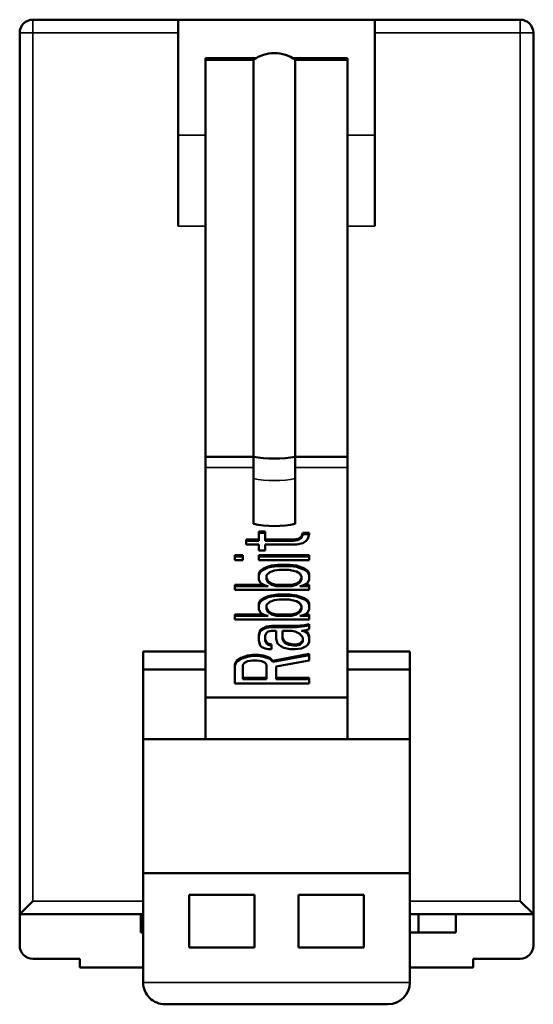
# Model space of a CAD drawing. Units: millimetres. Extents: x 120.6 to 167.4, y 71 to 118.1.
# Drawn here: x 120.6 to 132.3, y 95.6 to 118.1 of the extents above; entities that cross this region are included whole.
import ezdxf

# ---------------------------------------------------------------- set-up
doc = ezdxf.new("R2010")
doc.units = ezdxf.units.MM
doc.layers.add('MD_可視', color=7, linetype='Continuous', lineweight=50)
doc.layers.add('MD_狭い可視', color=7, linetype='Continuous', lineweight=35)

# ---------------------------------------------------------------- blocks, each defined once
blk = doc.blocks.new('CustomObjectsInViewport6_0')
at = {"layer": 'MD_可視', "extrusion": (-1, -2e-16, -2e-16)}
for p, q in [((124.189, 118.088), (120.864, 118.088)), ((128.689, 118.088), (124.189, 118.088)), ((124.189, 117.788), (124.189, 118.088)), ((132.014, 118.088), (128.689, 118.088)), ((128.689, 118.088), (128.689, 117.788)), ((120.564, 97.648), (120.564, 117.788)), ((124.189, 113.367), (124.189, 117.788)), ((128.689, 117.788), (128.689, 113.367)), ((132.314, 117.788), (132.314, 97.648)), ((124.814, 117.212), (124.814, 117.168)), ((125.978, 117.212), (124.814, 117.212)), ((124.814, 108.098), (124.814, 117.168)), ((125.913, 117.168), (124.814, 117.168)), ((125.913, 108.098), (125.913, 117.168)), ((128.064, 117.212), (126.804, 117.212)), ((128.064, 117.168), (126.869, 117.168)), ((126.869, 108.098), (126.869, 117.168)), ((128.064, 117.212), (128.064, 117.168)), ((128.064, 108.098), (128.064, 117.168)), ((124.814, 107.858), (124.814, 108.098)), ((124.814, 108.098), (125.913, 108.098)), ((125.913, 107.858), (125.913, 108.098)), ((126.869, 108.098), (128.064, 108.098)), ((126.869, 107.858), (126.869, 108.098)), ((128.064, 107.858), (128.064, 108.098)), ((124.814, 107.858), (124.814, 102.598)), ((125.913, 107.858), (125.913, 107.606)), ((126.869, 107.858), (126.869, 107.606)), ((128.064, 107.858), (128.064, 102.598)), ((125.913, 106.568), (125.913, 107.606)), ((126.869, 106.568), (126.869, 107.606)), ((126.031, 106.206), (125.742, 106.206)), ((125.742, 106.206), (125.742, 106.177)), ((126.176, 106.392), (126.031, 106.392)), ((126.031, 106.392), (126.031, 106.364)), ((126.176, 106.364), (126.031, 106.364)), ((126.031, 106.364), (126.031, 106.177)), ((126.176, 106.392), (126.176, 106.364)), ((126.176, 106.177), (126.176, 106.364)), ((126.827, 106.206), (126.176, 106.206)), ((126.936, 106.223), (126.827, 106.206)), ((126.827, 106.206), (126.827, 106.177)), ((127.008, 106.274), (126.936, 106.223)), ((127.008, 106.245), (126.936, 106.194)), ((126.936, 106.223), (126.936, 106.194)), ((127.044, 106.358), (127.008, 106.274)), ((127.044, 106.33), (127.008, 106.245)), ((127.008, 106.274), (127.008, 106.245)), ((127.189, 106.358), (127.044, 106.358)), ((127.044, 106.358), (127.044, 106.33)), ((127.189, 106.33), (127.044, 106.33)), ((127.116, 106.177), (127.153, 106.228)), ((127.153, 106.228), (127.189, 106.33)), ((127.189, 106.358), (127.189, 106.33)), ((126.031, 106.177), (125.742, 106.177)), ((125.742, 106.177), (125.742, 106.092)), ((125.742, 106.092), (126.031, 106.092)), ((126.031, 106.092), (126.031, 105.957)), ((126.827, 106.177), (126.176, 106.177)), ((126.176, 105.957), (126.176, 106.092)), ((126.176, 106.092), (126.899, 106.092)), ((126.936, 106.194), (126.827, 106.177)), ((126.899, 106.092), (127.044, 106.126)), ((127.044, 106.126), (127.116, 106.177)), ((125.67, 105.849), (125.489, 105.849)), ((125.489, 105.849), (125.489, 105.821)), ((125.67, 105.821), (125.489, 105.821)), ((125.489, 105.821), (125.489, 105.736)), ((125.67, 105.849), (125.67, 105.821)), ((125.67, 105.736), (125.67, 105.821)), ((126.031, 105.957), (126.176, 105.957)), ((127.189, 105.849), (126.031, 105.849)), ((126.031, 105.849), (126.031, 105.821)), ((127.189, 105.821), (126.031, 105.821)), ((126.031, 105.821), (126.031, 105.736)), ((127.189, 105.849), (127.189, 105.821)), ((127.189, 105.736), (127.189, 105.821)), ((125.489, 105.736), (125.67, 105.736)), ((126.031, 105.736), (127.189, 105.736)), ((126.14, 105.544), (126.067, 105.493)), ((126.248, 105.595), (126.14, 105.544)), ((126.248, 105.566), (126.14, 105.515)), ((126.14, 105.544), (126.14, 105.515)), ((126.321, 105.612), (126.248, 105.595)), ((126.248, 105.595), (126.248, 105.566)), ((126.321, 105.583), (126.248, 105.566)), ((126.465, 105.629), (126.321, 105.612)), ((126.321, 105.612), (126.321, 105.583)), ((126.465, 105.6), (126.321, 105.583)), ((126.755, 105.629), (126.465, 105.629)), ((126.465, 105.629), (126.465, 105.6)), ((126.755, 105.6), (126.465, 105.6)), ((126.899, 105.612), (126.755, 105.629)), ((126.755, 105.629), (126.755, 105.6)), ((126.899, 105.583), (126.755, 105.6)), ((127.08, 105.544), (126.899, 105.612)), ((126.899, 105.612), (126.899, 105.583)), ((127.08, 105.515), (126.899, 105.583)), ((127.153, 105.493), (127.08, 105.544)), ((127.08, 105.544), (127.08, 105.515)), ((126.067, 105.493), (126.031, 105.425)), ((126.067, 105.464), (126.031, 105.397)), ((126.031, 105.425), (126.031, 105.397)), ((126.031, 105.397), (126.031, 105.295)), ((126.14, 105.515), (126.067, 105.464)), ((126.067, 105.493), (126.067, 105.464)), ((126.212, 105.397), (126.285, 105.464)), ((126.212, 105.295), (126.212, 105.397)), ((126.248, 105.256), (126.212, 105.323)), ((126.285, 105.464), (126.393, 105.498)), ((126.393, 105.498), (126.502, 105.515)), ((126.502, 105.515), (126.719, 105.515)), ((126.719, 105.515), (126.899, 105.481)), ((126.899, 105.481), (126.972, 105.431)), ((126.972, 105.431), (127.008, 105.363)), ((127.008, 105.323), (126.972, 105.256)), ((127.008, 105.363), (127.008, 105.295)), ((127.153, 105.464), (127.08, 105.515)), ((127.189, 105.425), (127.153, 105.493)), ((127.153, 105.493), (127.153, 105.464)), ((127.189, 105.397), (127.153, 105.464)), ((127.189, 105.425), (127.189, 105.397)), ((127.189, 105.295), (127.189, 105.397)), ((126.151, 105.171), (125.489, 105.171)), ((125.489, 105.171), (125.489, 105.142)), ((126.248, 105.142), (125.489, 105.142)), ((125.489, 105.142), (125.489, 105.057)), ((126.031, 105.295), (126.067, 105.227)), ((126.067, 105.227), (126.104, 105.193)), ((126.104, 105.193), (126.176, 105.159)), ((126.176, 105.159), (126.248, 105.142)), ((126.248, 105.227), (126.212, 105.295)), ((126.321, 105.205), (126.248, 105.256)), ((126.248, 105.256), (126.248, 105.227)), ((126.321, 105.176), (126.248, 105.227)), ((126.429, 105.171), (126.321, 105.205)), ((126.321, 105.205), (126.321, 105.176)), ((126.429, 105.142), (126.321, 105.176)), ((126.791, 105.171), (126.429, 105.171)), ((126.429, 105.171), (126.429, 105.142)), ((126.791, 105.142), (126.429, 105.142)), ((126.899, 105.205), (126.791, 105.171)), ((126.899, 105.176), (126.791, 105.142)), ((126.791, 105.171), (126.791, 105.142)), ((126.972, 105.256), (126.899, 105.205)), ((126.972, 105.227), (126.899, 105.176)), ((126.899, 105.205), (126.899, 105.176)), ((127.008, 105.295), (126.972, 105.227)), ((126.972, 105.256), (126.972, 105.227)), ((126.972, 105.142), (127.044, 105.159)), ((127.189, 105.142), (126.972, 105.142)), ((127.044, 105.159), (127.116, 105.193)), ((127.189, 105.171), (127.069, 105.171)), ((127.116, 105.193), (127.153, 105.227)), ((127.153, 105.227), (127.189, 105.295)), ((127.189, 105.171), (127.189, 105.142)), ((127.189, 105.057), (127.189, 105.142)), ((125.489, 105.057), (127.189, 105.057)), ((126.14, 104.865), (126.067, 104.814)), ((126.248, 104.916), (126.14, 104.865)), ((126.248, 104.888), (126.14, 104.837)), ((126.14, 104.865), (126.14, 104.837)), ((126.321, 104.933), (126.248, 104.916)), ((126.248, 104.916), (126.248, 104.888)), ((126.321, 104.904), (126.248, 104.888)), ((126.465, 104.95), (126.321, 104.933)), ((126.321, 104.933), (126.321, 104.904)), ((126.465, 104.921), (126.321, 104.904)), ((126.755, 104.95), (126.465, 104.95)), ((126.465, 104.95), (126.465, 104.921)), ((126.755, 104.921), (126.465, 104.921)), ((126.899, 104.933), (126.755, 104.95)), ((126.755, 104.95), (126.755, 104.921)), ((126.899, 104.904), (126.755, 104.921)), ((127.08, 104.865), (126.899, 104.933)), ((126.899, 104.933), (126.899, 104.904)), ((127.08, 104.837), (126.899, 104.904)), ((127.153, 104.814), (127.08, 104.865)), ((127.08, 104.865), (127.08, 104.837)), ((126.067, 104.814), (126.031, 104.746)), ((126.067, 104.786), (126.031, 104.718)), ((126.031, 104.746), (126.031, 104.718)), ((126.031, 104.718), (126.031, 104.616)), ((126.14, 104.837), (126.067, 104.786)), ((126.067, 104.814), (126.067, 104.786)), ((126.212, 104.718), (126.285, 104.786)), ((126.212, 104.616), (126.212, 104.718)), ((126.248, 104.577), (126.212, 104.645)), ((126.285, 104.786), (126.393, 104.82)), ((126.393, 104.82), (126.502, 104.837)), ((126.502, 104.837), (126.719, 104.837)), ((126.719, 104.837), (126.899, 104.803)), ((126.899, 104.803), (126.972, 104.752)), ((126.972, 104.752), (127.008, 104.684)), ((127.008, 104.645), (126.972, 104.577)), ((127.008, 104.684), (127.008, 104.616)), ((127.153, 104.786), (127.08, 104.837)), ((127.189, 104.746), (127.153, 104.814)), ((127.153, 104.814), (127.153, 104.786)), ((127.189, 104.718), (127.153, 104.786)), ((127.189, 104.746), (127.189, 104.718)), ((127.189, 104.616), (127.189, 104.718)), ((126.151, 104.492), (125.489, 104.492)), ((125.489, 104.492), (125.489, 104.463)), ((126.248, 104.463), (125.489, 104.463)), ((125.489, 104.463), (125.489, 104.378)), ((126.031, 104.616), (126.067, 104.548)), ((126.067, 104.548), (126.104, 104.514)), ((126.104, 104.514), (126.176, 104.48)), ((126.176, 104.48), (126.248, 104.463)), ((126.248, 104.548), (126.212, 104.616)), ((126.321, 104.526), (126.248, 104.577)), ((126.248, 104.577), (126.248, 104.548)), ((126.321, 104.497), (126.248, 104.548)), ((126.429, 104.492), (126.321, 104.526)), ((126.321, 104.526), (126.321, 104.497)), ((126.429, 104.463), (126.321, 104.497)), ((126.791, 104.492), (126.429, 104.492)), ((126.429, 104.492), (126.429, 104.463)), ((126.791, 104.463), (126.429, 104.463)), ((126.899, 104.526), (126.791, 104.492)), ((126.899, 104.497), (126.791, 104.463)), ((126.791, 104.492), (126.791, 104.463)), ((126.972, 104.577), (126.899, 104.526)), ((126.972, 104.548), (126.899, 104.497)), ((126.899, 104.526), (126.899, 104.497)), ((127.008, 104.616), (126.972, 104.548)), ((126.972, 104.577), (126.972, 104.548)), ((126.972, 104.463), (127.044, 104.48)), ((127.189, 104.463), (126.972, 104.463)), ((127.044, 104.48), (127.116, 104.514)), ((127.189, 104.492), (127.069, 104.492)), ((127.116, 104.514), (127.153, 104.548)), ((127.153, 104.548), (127.189, 104.616)), ((127.189, 104.492), (127.189, 104.463)), ((127.189, 104.378), (127.189, 104.463)), ((125.489, 104.378), (127.189, 104.378)), ((126.14, 104.186), (126.067, 104.136)), ((126.212, 104.22), (126.14, 104.186)), ((126.212, 104.192), (126.14, 104.158)), ((126.14, 104.186), (126.14, 104.158)), ((126.321, 104.237), (126.212, 104.22)), ((126.212, 104.22), (126.212, 104.192)), ((126.321, 104.209), (126.212, 104.192)), ((126.899, 104.237), (126.321, 104.237)), ((126.321, 104.237), (126.321, 104.209)), ((126.899, 104.209), (126.321, 104.209)), ((127.08, 104.254), (126.899, 104.237)), ((126.899, 104.237), (126.899, 104.209)), ((127.08, 104.226), (126.899, 104.209)), ((127.189, 104.271), (127.08, 104.254)), ((127.08, 104.254), (127.08, 104.226)), ((127.189, 104.243), (127.08, 104.226)), ((127.189, 104.271), (127.189, 104.243)), ((127.189, 104.158), (127.189, 104.243)), ((126.067, 104.136), (126.031, 104.034)), ((126.067, 104.107), (126.031, 104.005)), ((126.031, 104.034), (126.031, 104.005)), ((126.031, 104.005), (126.031, 103.903)), ((126.14, 104.158), (126.067, 104.107)), ((126.067, 104.136), (126.067, 104.107)), ((126.176, 104.005), (126.212, 104.073)), ((126.176, 103.903), (126.176, 104.005)), ((126.212, 104.073), (126.248, 104.107)), ((126.248, 104.107), (126.321, 104.124)), ((126.321, 104.124), (126.429, 104.124)), ((126.429, 104.124), (126.429, 103.937)), ((126.574, 104.124), (126.791, 104.124)), ((126.574, 103.937), (126.574, 104.124)), ((126.61, 103.898), (126.574, 103.966)), ((126.791, 104.124), (126.863, 104.107)), ((126.863, 104.107), (126.972, 104.056)), ((126.972, 104.056), (127.044, 103.971)), ((127.008, 104.124), (127.116, 104.141)), ((127.08, 104.107), (127.008, 104.124)), ((127.044, 103.971), (127.044, 103.869)), ((127.08, 104.135), (127.08, 104.107)), ((127.153, 104.056), (127.08, 104.107)), ((127.153, 104.085), (127.081, 104.135)), ((127.116, 104.141), (127.189, 104.158)), ((127.189, 104), (127.153, 104.085)), ((127.153, 104.085), (127.153, 104.056)), ((127.189, 103.971), (127.153, 104.056)), ((127.189, 104), (127.189, 103.971)), ((127.189, 103.869), (127.189, 103.971)), ((126.031, 103.903), (126.067, 103.785)), ((126.067, 103.785), (126.104, 103.751)), ((126.104, 103.751), (126.176, 103.717)), ((126.212, 103.864), (126.176, 103.932)), ((126.212, 103.835), (126.176, 103.903)), ((126.248, 103.83), (126.212, 103.864)), ((126.212, 103.864), (126.212, 103.835)), ((126.248, 103.802), (126.212, 103.835)), ((126.321, 103.813), (126.248, 103.83)), ((126.248, 103.83), (126.248, 103.802)), ((126.321, 103.785), (126.248, 103.802)), ((126.321, 103.813), (126.321, 103.785)), ((126.321, 103.7), (126.321, 103.785)), ((126.429, 103.937), (126.465, 103.835)), ((126.465, 103.835), (126.538, 103.768)), ((126.538, 103.768), (126.61, 103.734)), ((126.61, 103.869), (126.574, 103.937)), ((126.646, 103.864), (126.61, 103.898)), ((126.61, 103.898), (126.61, 103.869)), ((126.646, 103.835), (126.61, 103.869)), ((126.61, 103.734), (126.755, 103.7)), ((126.719, 103.83), (126.646, 103.864)), ((126.646, 103.864), (126.646, 103.835)), ((126.719, 103.802), (126.646, 103.835)), ((126.827, 103.813), (126.719, 103.83)), ((126.719, 103.83), (126.719, 103.802)), ((126.827, 103.785), (126.719, 103.802)), ((126.899, 103.813), (126.827, 103.813)), ((126.827, 103.813), (126.827, 103.785)), ((126.899, 103.785), (126.827, 103.785)), ((126.972, 103.83), (126.899, 103.813)), ((126.899, 103.813), (126.899, 103.785)), ((126.972, 103.802), (126.899, 103.785)), ((127.044, 103.898), (126.972, 103.83)), ((127.044, 103.869), (126.972, 103.802)), ((126.972, 103.83), (126.972, 103.802)), ((127.008, 103.717), (127.116, 103.768)), ((127.116, 103.768), (127.153, 103.802)), ((127.153, 103.802), (127.189, 103.869)), ((123.389, 103.648), (123.389, 103.238)), ((123.389, 103.648), (124.814, 103.648)), ((125.633, 103.508), (125.525, 103.44)), ((125.778, 103.559), (125.633, 103.508)), ((125.778, 103.53), (125.633, 103.479)), ((125.633, 103.508), (125.633, 103.479)), ((125.887, 103.576), (125.778, 103.559)), ((125.778, 103.559), (125.778, 103.53)), ((125.887, 103.547), (125.778, 103.53)), ((126.031, 103.576), (125.887, 103.576)), ((125.887, 103.576), (125.887, 103.547)), ((126.031, 103.547), (125.887, 103.547)), ((126.14, 103.559), (126.031, 103.576)), ((126.031, 103.576), (126.031, 103.547)), ((126.14, 103.53), (126.031, 103.547)), ((126.285, 103.508), (126.14, 103.559)), ((126.14, 103.559), (126.14, 103.53)), ((126.285, 103.479), (126.14, 103.53)), ((126.176, 103.717), (126.248, 103.7)), ((126.248, 103.7), (126.321, 103.7)), ((126.357, 103.44), (126.285, 103.508)), ((126.285, 103.508), (126.285, 103.479)), ((127.189, 103.593), (126.357, 103.44)), ((127.189, 103.564), (126.357, 103.411)), ((126.755, 103.7), (126.863, 103.7)), ((126.863, 103.7), (127.008, 103.717)), ((127.189, 103.593), (127.189, 103.564)), ((127.189, 103.445), (127.189, 103.564)), ((128.064, 103.648), (129.489, 103.648)), ((129.489, 103.648), (129.489, 103.238)), ((125.525, 103.44), (125.489, 103.355)), ((125.525, 103.411), (125.489, 103.326)), ((125.489, 103.355), (125.489, 103.326)), ((125.489, 103.326), (125.489, 102.919)), ((125.633, 103.479), (125.525, 103.411)), ((125.525, 103.44), (125.525, 103.411)), ((125.67, 103.343), (125.706, 103.394)), ((125.67, 103.021), (125.67, 103.343)), ((125.706, 103.394), (125.778, 103.428)), ((125.778, 103.428), (125.887, 103.445)), ((125.887, 103.445), (125.995, 103.445)), ((125.995, 103.445), (126.104, 103.428)), ((126.104, 103.428), (126.176, 103.394)), ((126.176, 103.394), (126.212, 103.343)), ((126.212, 103.343), (126.212, 103.021)), ((126.357, 103.411), (126.285, 103.479)), ((126.357, 103.44), (126.357, 103.411)), ((126.429, 103.309), (127.189, 103.445)), ((126.429, 103.021), (126.429, 103.309)), ((123.389, 103.238), (123.389, 101.648)), ((123.389, 103.238), (124.814, 103.238)), ((128.064, 103.238), (129.489, 103.238)), ((129.489, 103.238), (129.489, 101.648)), ((125.489, 102.919), (127.189, 102.919)), ((126.212, 103.05), (125.67, 103.05)), ((126.212, 103.021), (125.67, 103.021)), ((127.189, 103.05), (126.429, 103.05)), ((127.189, 103.021), (126.429, 103.021)), ((127.189, 103.05), (127.189, 103.021)), ((127.189, 102.919), (127.189, 103.021)), ((124.814, 102.598), (124.814, 101.648)), ((124.814, 102.598), (128.064, 102.598)), ((128.064, 102.598), (128.064, 101.648)), ((123.389, 101.648), (123.389, 98.588)), ((123.389, 101.648), (124.814, 101.648)), ((124.814, 101.648), (128.064, 101.648)), ((128.064, 101.648), (129.489, 101.648)), ((129.489, 101.648), (129.489, 98.588)), ((123.389, 98.588), (123.389, 96.088)), ((123.389, 98.588), (129.489, 98.588)), ((129.489, 98.588), (129.489, 96.088)), ((120.564, 97.648), (120.864, 97.948)), ((124.439, 98.088), (124.439, 96.888)), ((125.939, 98.088), (124.439, 98.088)), ((125.939, 96.888), (125.939, 98.088)), ((126.939, 98.088), (126.939, 96.888)), ((128.439, 98.088), (126.939, 98.088)), ((128.439, 96.888), (128.439, 98.088)), ((132.314, 97.648), (132.014, 97.948)), ((120.564, 96.928), (120.564, 97.648)), ((123.389, 97.648), (120.564, 97.648)), ((123.339, 97.228), (123.339, 97.648)), ((132.314, 97.648), (129.489, 97.648)), ((129.688, 97.228), (129.688, 97.648)), ((130.54, 97.648), (130.539, 97.228)), ((132.314, 97.648), (132.314, 96.928)), ((123.389, 97.228), (123.339, 97.228)), ((130.539, 97.228), (129.489, 97.228)), ((124.439, 96.888), (125.939, 96.888)), ((126.939, 96.888), (128.439, 96.888)), ((121.939, 96.628), (120.864, 96.628)), ((121.939, 96.428), (121.939, 96.628)), ((130.939, 96.628), (132.014, 96.628)), ((130.939, 96.428), (130.939, 96.628)), ((123.389, 96.428), (121.939, 96.428)), ((130.939, 96.428), (129.489, 96.428)), ((128.989, 95.588), (123.889, 95.588))]:
    blk.add_line(p, q, dxfattribs=at)
at = {"layer": 'MD_可視', "extrusion": (0, -1e-16, -1)}
blk.add_arc((-120.864, 117.788), 0.3, 0, 90, dxfattribs=at)
at = {"layer": 'MD_可視'}
for centre, start, end in [((132.014, 117.788), 0, 90), ((120.864, 96.928), 180, 270), ((132.014, 96.928), 270, 0)]:
    blk.add_arc(centre, 0.3, start, end, dxfattribs=at)
at = {"layer": 'MD_可視', "extrusion": (0, -1e-16, -1)}
blk.add_ellipse((126.391, 116.689), major_axis=(-0.725, 0), ratio=0.877521, start_param=0.850673, end_param=2.29092, dxfattribs=at)
at = {"layer": 'MD_可視'}
for centre, major_axis, ratio, start_param, end_param in [((126.391, 108.224), (-0.725, 0), 0.231061, 0.850557, 2.291035), ((126.391, 106.723), (-0.725, 0), 0.286011, 0.850673, 2.29092), ((128.989, 96.088), (-0.301, 0.399), 1, 2.494648, 4.065444)]:
    blk.add_ellipse(centre, major_axis=major_axis, ratio=ratio, start_param=start_param, end_param=end_param, dxfattribs=at)
at = {"layer": 'MD_可視', "extrusion": (-1e-16, -1e-16, -1)}
blk.add_ellipse((123.889, 96.088), major_axis=(0.301, 0.399), ratio=1, start_param=2.494646, end_param=4.065443, dxfattribs=at)
at = {"layer": 'MD_狭い可視', "extrusion": (-1, -2e-16, -2e-16)}
for p, q in [((120.864, 118.088), (120.864, 117.788)), ((132.014, 118.088), (132.014, 117.788)), ((120.564, 117.788), (120.864, 117.788)), ((124.189, 117.788), (120.864, 117.788)), ((120.864, 97.948), (120.864, 117.788)), ((132.014, 117.788), (128.689, 117.788)), ((132.014, 117.788), (132.014, 97.948)), ((132.014, 117.788), (132.314, 117.788)), ((124.814, 115.446), (124.189, 115.446)), ((128.689, 115.446), (128.064, 115.446)), ((124.814, 113.367), (124.189, 113.367)), ((128.689, 113.367), (128.064, 113.367)), ((124.814, 107.858), (125.913, 107.858)), ((126.869, 107.858), (128.064, 107.858)), ((123.389, 97.948), (120.864, 97.948)), ((132.014, 97.948), (129.489, 97.948)), ((129.489, 96.088), (123.389, 96.088))]:
    blk.add_line(p, q, dxfattribs=at)
at = {"layer": 'MD_狭い可視'}
blk.add_ellipse((126.391, 107.766), major_axis=(-0.725, 0), ratio=0.292266, start_param=0.850659, end_param=2.290934, dxfattribs=at)

msp = doc.modelspace()

# ---------------------------------------------------------------- block references
at = {"layer": 'MD_可視'}
msp.add_blockref('CustomObjectsInViewport6_0', (0, 0), dxfattribs=at)

doc.saveas('drawing.dxf')
